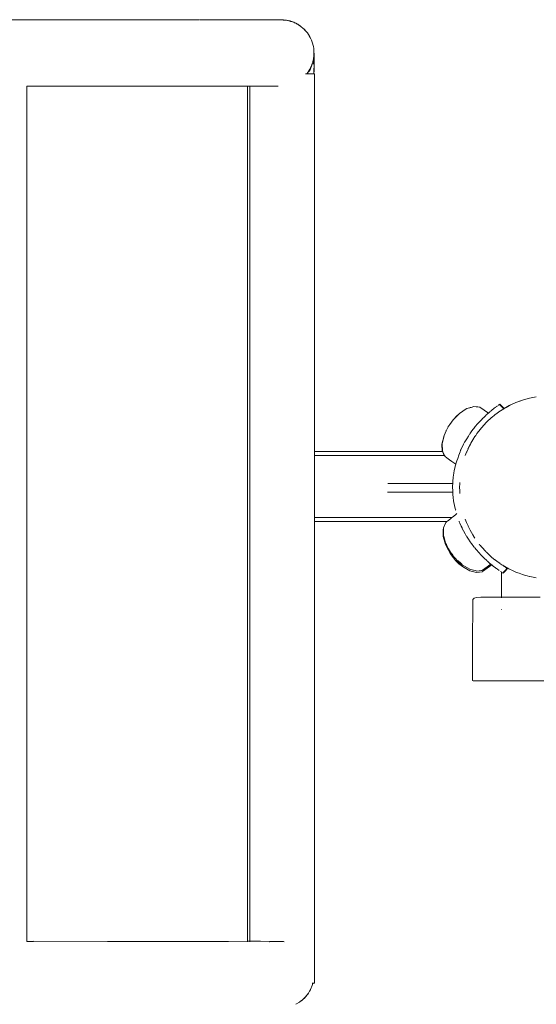
# Model space of a CAD drawing. Units: millimetres. Extents: x 1253 to 3676, y 1178 to 1669.
# Drawn here: x 1714 to 1746, y 1335 to 1396 of the extents above; entities that cross this region are included whole.
import ezdxf

# ---------------------------------------------------------------- set-up
doc = ezdxf.new("R2010")
doc.units = ezdxf.units.MM
doc.layers.get('Defpoints').update_dxf_attribs({"color": 250})
doc.layers.add('0-03 wymiary', color=6, linetype='Continuous', lineweight=5)
doc.layers.add('ProfileEdges_Nr_Pióra__7', color=7, linetype='Continuous', lineweight=18)
doc.styles.add('1-20 romans', font='romans.shx', dxfattribs={"width": 0.7, "height": 5})
doc.dimstyles.new('1-20', dxfattribs={"dimtxt": 5, "dimasz": 0.2, "dimexe": 2, "dimexo": 12.5, "dimgap": 1.25, "dimtad": 1, "dimdec": 0, "dimrnd": 0.5, "dimtxsty": '1-20 romans', "dimblk": 'BG dim mark', "dimcen": 0, "dimclrd": 256, "dimclre": 256, "dimclrt": 11, "dimadec": 0, "dimazin": 0, "dimtfac": 1, "dimtdec": 0, "dimtix": 1, "dimtmove": 1, "dimatfit": 3, "dimfxl": 0.5, "dimfxlon": 1, "dimarcsym": 0})

# ---------------------------------------------------------------- blocks, each defined once
blk = doc.blocks.new('BG dim mark')
for p, q in [((0, -10), (0, 10)), ((10, 0), (-10, 0))]:
    blk.add_line(p, q)
at = {"color": 0, "linetype": 'ByBlock', "const_width": 1.5}
blk.add_lwpolyline([(5, 5), (-5, -5)], dxfattribs=at)
blk = doc.blocks.new('*D33')
at = {"layer": '0-03 wymiary', "lineweight": -2, "transparency": 16777216}
for p, q in [((1446.528, 1290.815), (1446.528, 1288.815)), ((1446.728, 1290.815), (1847.954, 1290.815)), ((1848.154, 1290.915), (1848.154, 1288.815))]:
    blk.add_line(p, q, dxfattribs=at)
at = {"layer": 'Defpoints', "color": 0, "transparency": 16777216}
for p in [(1848.154, 1372.221), (1446.528, 1302.497), (1848.154, 1290.815)]:
    blk.add_point(p, dxfattribs=at)
at = {"layer": '0-03 wymiary', "lineweight": -2, "transparency": 16777216, "xscale": 0.2, "yscale": 0.2, "zscale": 0.2, "rotation": 180}
blk.add_blockref('BG dim mark', (1446.528, 1290.815), dxfattribs=at)
at = {"layer": '0-03 wymiary', "lineweight": -2, "transparency": 16777216, "xscale": 0.2, "yscale": 0.2, "zscale": 0.2}
blk.add_blockref('BG dim mark', (1848.154, 1290.815), dxfattribs=at)
at = {"layer": '0-03 wymiary', "color": 11, "transparency": 16777216, "insert": (1647.341, 1294.565), "char_height": 5, "attachment_point": 5, "style": '1-20 romans', "bg_fill": 3, "box_fill_scale": 1.1, "bg_fill_color": 256, "bg_fill_true_color": 13158600, "bg_fill_transparency": 0}
blk.add_mtext('402', dxfattribs=at)

msp = doc.modelspace()

# ---------------------------------------------------------------- linework, layer by layer
at = {"layer": 'ProfileEdges_Nr_Pióra__7', "linetype": 'Continuous', "flags": 128}
for points in [[(1714.957, 1395.913), (1711.929, 1395.919)], [(1714.957, 1395.913), (1715, 1395.913)], [(1715.057, 1395.913), (1715.001, 1395.914)], [(1715.057, 1395.913), (1717.49, 1395.913)], [(1719.638, 1395.913), (1717.49, 1395.913)], [(1719.659, 1395.914), (1719.638, 1395.913)], [(1719.659, 1395.914), (1719.69, 1395.913)], [(1719.783, 1395.913), (1719.69, 1395.913)], [(1722.908, 1395.913), (1719.783, 1395.913)], [(1723.635, 1395.913), (1722.908, 1395.913)], [(1723.666, 1395.913), (1723.643, 1395.914)], [(1724.747, 1395.913), (1723.671, 1395.914)], [(1725.344, 1395.913), (1724.747, 1395.913)], [(1725.344, 1395.913), (1725.357, 1395.914)], [(1725.365, 1395.913), (1725.377, 1395.914)], [(1725.385, 1395.913), (1726.365, 1395.913)], [(1726.365, 1395.913), (1726.836, 1395.913)], [(1727.737, 1395.913), (1726.858, 1395.913)], [(1728.068, 1395.913), (1727.737, 1395.913)], [(1728.098, 1395.913), (1728.077, 1395.914)], [(1729.655, 1395.913), (1728.098, 1395.913)], [(1729.655, 1395.913), (1729.668, 1395.913)], [(1730.037, 1395.913), (1729.674, 1395.914)], [(1730.049, 1395.914), (1730.087, 1395.913)], [(1730.165, 1395.913), (1730.087, 1395.913)], [(1730.165, 1395.913), (1730.206, 1395.912)], [(1730.206, 1395.912), (1730.216, 1395.914)], [(1730.206, 1395.912), (1730.258, 1395.91)], [(1730.258, 1395.91), (1730.224, 1395.914)], [(1730.224, 1395.914), (1730.311, 1395.914)], [(1730.262, 1395.91), (1730.311, 1395.914)], [(1730.262, 1395.91), (1730.282, 1395.909)], [(1730.427, 1395.914), (1730.282, 1395.909)], [(1730.473, 1395.902), (1730.282, 1395.909)], [(1730.315, 1395.914), (1730.401, 1395.92)], [(1730.315, 1395.914), (1730.427, 1395.914)], [(1730.401, 1395.92), (1730.54, 1395.913)], [(1730.427, 1395.914), (1730.401, 1395.92)], [(1730.462, 1395.914), (1730.401, 1395.92)], [(1730.473, 1395.902), (1730.439, 1395.912)], [(1730.491, 1395.902), (1730.439, 1395.912)], [(1730.471, 1395.913), (1730.54, 1395.913)], [(1730.561, 1395.903), (1730.471, 1395.913)], [(1730.491, 1395.902), (1730.473, 1395.902)], [(1730.536, 1395.9), (1730.491, 1395.902)], [(1730.57, 1395.899), (1730.536, 1395.9)], [(1730.54, 1395.913), (1730.678, 1395.899)], [(1730.54, 1395.913), (1730.648, 1395.899)], [(1730.561, 1395.903), (1730.54, 1395.913)], [(1730.603, 1395.899), (1730.561, 1395.903)], [(1730.603, 1395.899), (1730.57, 1395.899)], [(1730.71, 1395.888), (1730.603, 1395.899)], [(1730.648, 1395.899), (1730.603, 1395.899)], [(1730.648, 1395.899), (1730.696, 1395.893)], [(1730.678, 1395.899), (1730.648, 1395.899)], [(1730.814, 1395.877), (1730.678, 1395.899)], [(1730.696, 1395.893), (1730.678, 1395.899)], [(1730.696, 1395.893), (1730.714, 1395.89)], [(1730.725, 1395.886), (1730.71, 1395.888)], [(1730.725, 1395.886), (1730.714, 1395.89)], [(1730.714, 1395.89), (1730.814, 1395.877)], [(1730.745, 1395.884), (1730.725, 1395.886)], [(1730.814, 1395.877), (1730.745, 1395.884)], [(1730.947, 1395.84), (1730.745, 1395.884)], [(1730.745, 1395.884), (1730.889, 1395.848)], [(1730.814, 1395.877), (1730.947, 1395.84)], [(1730.889, 1395.848), (1730.947, 1395.835)], [(1731.077, 1395.803), (1730.947, 1395.84)], [(1731.021, 1395.817), (1730.947, 1395.84)], [(1730.947, 1395.835), (1730.975, 1395.828)], [(1730.975, 1395.828), (1731.021, 1395.817)], [(1731.021, 1395.817), (1731.077, 1395.803)], [(1731.077, 1395.803), (1731.203, 1395.756)], [(1731.077, 1395.803), (1731.128, 1395.782)], [(1731.203, 1395.756), (1731.128, 1395.782)], [(1731.128, 1395.782), (1731.229, 1395.739)], [(1731.203, 1395.756), (1731.251, 1395.729)], [(1731.203, 1395.756), (1731.325, 1395.698)], [(1731.229, 1395.739), (1731.203, 1395.756)], [(1731.229, 1395.739), (1731.251, 1395.729)], [(1731.251, 1395.729), (1731.325, 1395.698)], [(1731.325, 1395.698), (1731.434, 1395.634)], [(1731.325, 1395.698), (1731.442, 1395.634)], [(1731.353, 1395.674), (1731.426, 1395.634)], [(1731.403, 1395.634), (1731.39, 1395.642)], [(1731.554, 1395.564), (1731.442, 1395.634)], [(1731.51, 1395.588), (1731.442, 1395.634)], [(1731.51, 1395.588), (1731.554, 1395.564)], [(1731.554, 1395.558), (1731.51, 1395.588)], [(1731.592, 1395.532), (1731.554, 1395.564)], [(1731.554, 1395.564), (1731.663, 1395.485)], [(1731.592, 1395.532), (1731.554, 1395.558)], [(1731.663, 1395.485), (1731.592, 1395.532)], [(1731.765, 1395.4), (1731.663, 1395.485)], [(1731.86, 1395.31), (1731.765, 1395.4)], [(1731.765, 1395.4), (1731.836, 1395.328)], [(1731.86, 1395.31), (1731.836, 1395.328)], [(1731.836, 1395.328), (1731.851, 1395.313)], [(1731.851, 1395.313), (1731.873, 1395.291)], [(1731.895, 1395.269), (1731.86, 1395.31)], [(1731.86, 1395.31), (1731.951, 1395.212)], [(1731.873, 1395.291), (1731.895, 1395.269)], [(1731.895, 1395.269), (1731.951, 1395.212)], [(1731.951, 1395.212), (1732.025, 1395.115)], [(1732.025, 1395.115), (1731.994, 1395.152)], [(1732.034, 1395.105), (1732.025, 1395.115)], [(1732.113, 1395.001), (1732.042, 1395.094)], [(1732.042, 1395.094), (1732.105, 1395.001)], [(1732.105, 1395.001), (1732.14, 1394.95)], [(1732.182, 1394.889), (1732.113, 1395.001)], [(1732.113, 1395.001), (1732.14, 1394.95)], [(1732.14, 1394.95), (1732.182, 1394.872)], [(1732.14, 1394.95), (1732.182, 1394.889)], [(1732.302, 1394.649), (1732.182, 1394.889)], [(1732.232, 1394.779), (1732.182, 1394.889)], [(1732.182, 1394.872), (1732.209, 1394.821)], [(1732.209, 1394.821), (1732.232, 1394.779)], [(1732.248, 1394.744), (1732.232, 1394.779)], [(1732.232, 1394.779), (1732.302, 1394.649)], [(1732.348, 1394.522), (1732.302, 1394.649)], [(1732.323, 1394.579), (1732.302, 1394.649)], [(1732.348, 1394.522), (1732.323, 1394.577)], [(1732.332, 1394.546), (1732.323, 1394.577)], [(1732.358, 1394.462), (1732.333, 1394.545)], [(1732.348, 1394.522), (1732.42, 1394.258)], [(1732.358, 1394.462), (1732.348, 1394.522)], [(1732.375, 1394.406), (1732.348, 1394.522)], [(1732.375, 1394.406), (1732.359, 1394.455)], [(1732.378, 1394.392), (1732.375, 1394.406)], [(1732.379, 1394.39), (1732.42, 1394.258)], [(1732.42, 1394.258), (1732.441, 1394.122)], [(1732.435, 1394.138), (1732.42, 1394.258)], [(1732.435, 1394.138), (1732.441, 1394.122)], [(1732.441, 1394.097), (1732.435, 1394.138)], [(1732.441, 1394.122), (1732.455, 1393.984)], [(1732.441, 1394.122), (1732.441, 1394.097)], [(1732.441, 1394.097), (1732.455, 1393.984)], [(1732.441, 1393.984), (1732.441, 1393.939)], [(1732.455, 1393.781), (1732.441, 1393.939)], [(1732.455, 1393.815), (1732.447, 1393.984)], [(1732.455, 1393.984), (1732.458, 1393.742)], [(1732.455, 1393.815), (1732.455, 1393.984)], [(1732.394, 1393.353), (1732.386, 1393.304)], [(1732.386, 1393.304), (1732.392, 1393.331)], [(1732.428, 1393.433), (1732.389, 1393.299)], [(1732.389, 1393.299), (1732.391, 1393.313)], [(1732.415, 1393.432), (1732.391, 1393.313)], [(1732.392, 1393.331), (1732.415, 1393.432)], [(1732.424, 1393.527), (1732.394, 1393.353)], [(1732.425, 1393.5), (1732.415, 1393.432)], [(1732.415, 1393.432), (1732.427, 1393.451)], [(1732.431, 1393.371), (1732.415, 1393.159)], [(1732.445, 1393.637), (1732.424, 1393.527)], [(1732.445, 1393.637), (1732.425, 1393.502)], [(1732.427, 1393.451), (1732.438, 1393.465)], [(1732.438, 1393.465), (1732.428, 1393.433)], [(1732.438, 1393.465), (1732.431, 1393.371)], [(1732.439, 1393.468), (1732.445, 1393.564)], [(1732.444, 1393.648), (1732.448, 1393.669)], [(1732.446, 1393.578), (1732.452, 1393.691)], [(1732.448, 1393.669), (1732.452, 1393.691)], [(1732.452, 1393.693), (1732.454, 1393.707)], [(1732.454, 1393.716), (1732.455, 1393.781)], [(1732.458, 1393.742), (1732.454, 1393.716)], [(1732.455, 1393.781), (1732.455, 1393.815)], [(1732.458, 1393.742), (1732.455, 1393.781)], [(1732.458, 1393.561), (1732.458, 1393.742)], [(1732.458, 1393.561), (1732.458, 1392.788)], [(1732.2, 1392.86), (1732.063, 1392.643)], [(1732.064, 1392.641), (1732.174, 1392.804)], [(1732.103, 1392.691), (1732.174, 1392.804)], [(1732.296, 1393.044), (1732.174, 1392.709)], [(1732.174, 1392.804), (1732.216, 1392.88)], [(1732.174, 1392.784), (1732.216, 1392.88)], [(1732.212, 1392.879), (1732.174, 1392.804)], [(1732.174, 1392.804), (1732.2, 1392.86)], [(1732.174, 1392.804), (1732.174, 1392.784)], [(1732.212, 1392.879), (1732.2, 1392.86)], [(1732.223, 1392.897), (1732.212, 1392.879)], [(1732.216, 1392.88), (1732.239, 1392.922)], [(1732.216, 1392.88), (1732.223, 1392.897)], [(1732.239, 1392.922), (1732.223, 1392.897)], [(1732.239, 1392.922), (1732.296, 1393.044)], [(1732.343, 1393.169), (1732.296, 1393.044)], [(1732.328, 1393.138), (1732.296, 1393.044)], [(1732.341, 1393.174), (1732.328, 1393.138)], [(1732.328, 1393.138), (1732.343, 1393.169)], [(1732.382, 1393.291), (1732.341, 1393.174)], [(1732.343, 1393.169), (1732.353, 1393.2)], [(1732.353, 1393.2), (1732.382, 1393.291)], [(1732.353, 1393.2), (1732.36, 1393.217)], [(1732.36, 1393.217), (1732.383, 1393.279)], [(1732.384, 1393.285), (1732.385, 1393.299)], [(1732.454, 1392.912), (1732.451, 1392.599)], [(1732.454, 1392.912), (1732.454, 1392.686)], [(1732.454, 1392.553), (1732.458, 1392.788)], [(1731.923, 1392.553), (1731.933, 1392.553)], [(1731.933, 1392.553), (1731.944, 1392.553)], [(1731.973, 1392.553), (1731.944, 1392.553)], [(1731.998, 1392.553), (1731.978, 1392.553)], [(1732.026, 1392.585), (1731.998, 1392.553)], [(1732.016, 1392.553), (1731.998, 1392.553)], [(1732.024, 1392.564), (1732.016, 1392.553)], [(1732.037, 1392.553), (1732.019, 1392.553)], [(1732.024, 1392.564), (1732.067, 1392.632)], [(1732.026, 1392.585), (1732.024, 1392.564)], [(1732.063, 1392.643), (1732.026, 1392.585)], [(1732.026, 1392.585), (1732.064, 1392.641)], [(1732.064, 1392.638), (1732.026, 1392.585)], [(1732.06, 1392.553), (1732.037, 1392.553)], [(1732.112, 1392.553), (1732.06, 1392.553)], [(1732.103, 1392.691), (1732.064, 1392.638)], [(1732.067, 1392.632), (1732.103, 1392.691)], [(1732.177, 1392.553), (1732.115, 1392.553)], [(1732.207, 1392.553), (1732.177, 1392.553)], [(1732.305, 1392.553), (1732.207, 1392.553)], [(1732.356, 1392.553), (1732.305, 1392.553)], [(1732.409, 1392.553), (1732.356, 1392.553)], [(1732.443, 1392.553), (1732.409, 1392.553)], [(1732.451, 1392.599), (1732.45, 1392.553)], [(1732.454, 1392.686), (1732.454, 1392.553)], [(1732.481, 1392.553), (1732.454, 1392.553)], [(1732.481, 1369.125), (1732.481, 1392.553)], [(1714.632, 1391.801), (1714.632, 1391.791)], [(1717.438, 1391.788), (1714.632, 1391.791)], [(1714.632, 1391.791), (1714.632, 1338.716)], [(1719.774, 1391.792), (1717.438, 1391.788)], [(1719.774, 1391.792), (1723.841, 1391.792)], [(1723.841, 1391.792), (1725.571, 1391.792)], [(1725.571, 1391.792), (1727.068, 1391.792)], [(1727.068, 1391.792), (1728.309, 1391.792)], [(1728.332, 1391.792), (1728.309, 1391.792)], [(1728.332, 1391.792), (1728.332, 1391.599)], [(1728.332, 1391.599), (1728.332, 1391.405)], [(1728.345, 1391.792), (1728.361, 1391.792)], [(1728.365, 1391.792), (1728.455, 1391.792)], [(1728.455, 1391.792), (1728.474, 1391.792)], [(1728.474, 1391.792), (1728.546, 1391.792)], [(1728.474, 1391.792), (1728.474, 1391.17)], [(1728.548, 1391.792), (1728.748, 1391.792)], [(1728.748, 1391.792), (1729.057, 1391.792)], [(1729.061, 1391.792), (1729.27, 1391.792)], [(1729.27, 1391.792), (1729.461, 1391.793)], [(1729.473, 1391.793), (1729.658, 1391.793)], [(1729.945, 1391.79), (1729.658, 1391.793)], [(1730.171, 1391.788), (1729.945, 1391.79)], [(1730.171, 1391.788), (1730.232, 1391.788)], [(1728.332, 1391.405), (1728.331, 1391.391)], [(1728.331, 1391.391), (1728.332, 1390.613)], [(1728.474, 1391.17), (1728.474, 1390.915)], [(1728.474, 1390.915), (1728.474, 1390.684)], [(1728.332, 1390.613), (1728.331, 1390.577)], [(1728.331, 1390.577), (1728.332, 1390.308)], [(1728.332, 1390.301), (1728.333, 1390.196)], [(1728.474, 1390.684), (1728.474, 1390.474)], [(1728.474, 1390.474), (1728.474, 1390.154)], [(1728.326, 1388.724), (1728.333, 1390.196)], [(1728.474, 1390.154), (1728.474, 1389.844)], [(1728.474, 1389.844), (1728.474, 1389.802)], [(1728.474, 1389.802), (1728.474, 1389.623)], [(1728.474, 1389.623), (1728.474, 1389.318)], [(1728.474, 1389.318), (1728.474, 1389.146)], [(1728.474, 1389.146), (1728.474, 1388.776)], [(1728.33, 1386.44), (1728.326, 1388.724)], [(1728.474, 1388.776), (1728.474, 1388.596)], [(1728.474, 1388.596), (1728.474, 1388.49)], [(1728.474, 1388.49), (1728.474, 1387.877)], [(1728.474, 1387.877), (1728.474, 1387.58)], [(1728.474, 1387.58), (1728.474, 1387.334)], [(1728.474, 1387.334), (1728.474, 1387.19)], [(1728.474, 1387.19), (1728.474, 1385.861)], [(1728.329, 1383.673), (1728.33, 1386.44)], [(1728.474, 1385.861), (1728.474, 1385.561)], [(1728.474, 1385.561), (1728.474, 1385.162)], [(1728.474, 1385.162), (1728.474, 1385.122)], [(1728.474, 1385.122), (1728.474, 1385.027)], [(1728.474, 1385.027), (1728.474, 1384.5)], [(1728.474, 1384.5), (1728.474, 1384)], [(1728.327, 1378.097), (1728.33, 1383.622)], [(1728.329, 1383.673), (1728.33, 1383.622)], [(1728.474, 1384), (1728.474, 1383.007)], [(1728.474, 1383.007), (1728.474, 1382.792)], [(1728.474, 1382.792), (1728.474, 1381.948)], [(1728.474, 1381.948), (1728.474, 1374.226)], [(1728.327, 1378.097), (1728.321, 1365.254)], [(1728.323, 1365.254), (1728.327, 1378.097)], [(1728.474, 1374.226), (1728.474, 1365.298)], [(1743.807, 1371.922), (1743.818, 1371.931)], [(1743.932, 1372.012), (1743.865, 1371.965)], [(1743.932, 1372.012), (1743.967, 1372.036)], [(1743.999, 1372.058), (1743.971, 1372.039)], [(1744.024, 1371.984), (1743.971, 1372.039)], [(1744.259, 1371.788), (1744.001, 1372.056)], [(1744.23, 1371.771), (1744.024, 1371.984)], [(1744.259, 1371.788), (1744.565, 1371.968)], [(1744.565, 1371.968), (1744.383, 1371.857)], [(1744.383, 1371.857), (1744.581, 1371.968)], [(1744.985, 1372.155), (1744.565, 1371.968)], [(1744.715, 1372.03), (1744.565, 1371.968)], [(1744.565, 1371.968), (1744.581, 1371.968)], [(1744.581, 1371.968), (1744.715, 1372.03)], [(1744.715, 1372.03), (1744.985, 1372.155)], [(1744.985, 1372.155), (1745.391, 1372.31)], [(1745.297, 1372.271), (1744.985, 1372.155)], [(1745.391, 1372.31), (1745.297, 1372.271)], [(1745.401, 1372.31), (1745.297, 1372.271)], [(1745.829, 1372.431), (1745.391, 1372.31)], [(1745.461, 1372.327), (1745.391, 1372.31)], [(1745.391, 1372.31), (1745.401, 1372.31)], [(1745.401, 1372.31), (1745.461, 1372.327)], [(1745.461, 1372.327), (1745.829, 1372.431)], [(1745.829, 1372.431), (1746.245, 1372.515)], [(1741.284, 1371.295), (1741.498, 1371.493)], [(1741.297, 1371.302), (1741.422, 1371.418)], [(1741.304, 1371.307), (1741.335, 1371.332)], [(1741.335, 1371.332), (1741.315, 1371.313)], [(1741.422, 1371.418), (1741.335, 1371.332)], [(1741.498, 1371.493), (1741.422, 1371.418)], [(1741.498, 1371.493), (1741.511, 1371.506)], [(1741.511, 1371.506), (1741.664, 1371.602)], [(1741.664, 1371.602), (1741.721, 1371.649)], [(1741.684, 1371.615), (1741.664, 1371.602)], [(1741.761, 1371.664), (1741.684, 1371.615)], [(1741.786, 1371.679), (1741.721, 1371.649)], [(1741.786, 1371.679), (1741.761, 1371.664)], [(1741.95, 1371.783), (1741.786, 1371.679)], [(1742.109, 1371.831), (1741.95, 1371.783)], [(1742.158, 1371.854), (1742.109, 1371.831)], [(1742.123, 1371.835), (1742.109, 1371.831)], [(1742.176, 1371.851), (1742.123, 1371.835)], [(1742.203, 1371.859), (1742.158, 1371.854)], [(1742.203, 1371.859), (1742.176, 1371.851)], [(1742.375, 1371.91), (1742.203, 1371.859)], [(1742.375, 1371.91), (1742.524, 1371.896)], [(1742.559, 1371.9), (1742.524, 1371.896)], [(1742.524, 1371.896), (1742.54, 1371.894)], [(1742.54, 1371.894), (1742.569, 1371.891)], [(1742.559, 1371.9), (1742.622, 1371.886)], [(1742.569, 1371.891), (1742.622, 1371.886)], [(1742.622, 1371.886), (1742.743, 1371.875)], [(1742.746, 1371.873), (1743.284, 1371.507)], [(1743.014, 1371.255), (1743.125, 1371.361)], [(1743.125, 1371.361), (1743.151, 1371.387)], [(1743.212, 1371.444), (1743.151, 1371.387)], [(1743.224, 1371.455), (1743.212, 1371.444)], [(1743.224, 1371.455), (1743.25, 1371.478)], [(1743.25, 1371.478), (1743.284, 1371.507)], [(1743.284, 1371.507), (1743.351, 1371.564)], [(1743.351, 1371.564), (1743.373, 1371.584)], [(1743.445, 1371.643), (1743.386, 1371.595)], [(1743.446, 1371.644), (1743.473, 1371.664)], [(1743.473, 1371.664), (1743.649, 1371.805)], [(1743.656, 1371.368), (1743.518, 1371.258)], [(1743.708, 1371.849), (1743.649, 1371.805)], [(1743.688, 1371.393), (1743.656, 1371.368)], [(1743.823, 1371.501), (1743.688, 1371.393)], [(1743.708, 1371.849), (1743.718, 1371.857)], [(1743.729, 1371.865), (1743.74, 1371.873)], [(1743.74, 1371.873), (1743.751, 1371.881)], [(1743.772, 1371.898), (1743.8, 1371.917)], [(1743.824, 1371.501), (1743.913, 1371.561)], [(1743.913, 1371.561), (1743.934, 1371.575)], [(1743.934, 1371.575), (1744.126, 1371.704)], [(1744.134, 1371.709), (1744.167, 1371.733)], [(1744.167, 1371.733), (1744.194, 1371.75)], [(1744.194, 1371.75), (1744.23, 1371.771)], [(1744.23, 1371.771), (1744.259, 1371.788)], [(1744.259, 1371.788), (1744.383, 1371.857)], [(1740.767, 1370.632), (1740.877, 1370.788)], [(1741.092, 1371.093), (1740.877, 1370.788)], [(1741.092, 1371.093), (1741.151, 1371.151)], [(1741.284, 1371.295), (1741.151, 1371.151)], [(1741.151, 1371.151), (1741.265, 1371.272)], [(1741.24, 1371.239), (1741.151, 1371.151)], [(1741.251, 1371.25), (1741.24, 1371.239)], [(1741.268, 1371.267), (1741.251, 1371.25)], [(1741.296, 1371.294), (1741.274, 1371.273)], [(1741.28, 1371.286), (1741.297, 1371.302)], [(1741.296, 1371.294), (1741.315, 1371.313)], [(1742.483, 1370.689), (1742.594, 1370.813)], [(1742.594, 1370.813), (1742.72, 1370.952)], [(1742.72, 1370.952), (1742.807, 1371.049)], [(1742.807, 1371.049), (1742.867, 1371.115)], [(1742.864, 1370.612), (1743.149, 1370.921)], [(1742.888, 1371.136), (1742.867, 1371.115)], [(1742.892, 1371.139), (1743.014, 1371.255)], [(1743.206, 1370.974), (1743.149, 1370.921)], [(1743.454, 1371.206), (1743.206, 1370.974)], [(1743.476, 1371.225), (1743.454, 1371.206)], [(1743.476, 1371.225), (1743.494, 1371.24)], [(1743.518, 1371.258), (1743.495, 1371.241)], [(1740.531, 1370.106), (1740.397, 1369.581)], [(1740.534, 1370.1), (1740.513, 1370.018)], [(1740.531, 1370.106), (1740.535, 1370.12)], [(1740.535, 1370.12), (1740.632, 1370.371)], [(1740.535, 1370.12), (1740.543, 1370.132)], [(1740.535, 1370.102), (1740.54, 1370.124)], [(1740.548, 1370.145), (1740.635, 1370.371)], [(1740.65, 1370.404), (1740.641, 1370.386)], [(1740.758, 1370.615), (1740.65, 1370.404)], [(1742.039, 1370.08), (1742.111, 1370.195)], [(1742.121, 1370.211), (1742.259, 1370.402)], [(1742.259, 1370.402), (1742.284, 1370.437)], [(1742.289, 1370.444), (1742.302, 1370.461)], [(1742.302, 1370.461), (1742.376, 1370.553)], [(1742.376, 1370.553), (1742.47, 1370.674)], [(1742.465, 1370.08), (1742.492, 1370.12)], [(1742.481, 1370.687), (1742.47, 1370.674)], [(1742.492, 1370.12), (1742.573, 1370.242)], [(1742.573, 1370.242), (1742.783, 1370.51)], [(1742.783, 1370.51), (1742.83, 1370.573)], [(1742.843, 1370.586), (1742.83, 1370.573)], [(1742.848, 1370.593), (1742.864, 1370.612)], [(1740.396, 1369.579), (1740.419, 1369.136)], [(1740.405, 1369.592), (1740.409, 1369.508)], [(1740.51, 1370.004), (1740.406, 1369.594)], [(1740.41, 1369.506), (1740.422, 1369.257)], [(1740.51, 1370.004), (1740.513, 1370.018)], [(1741.65, 1369.392), (1741.743, 1369.577)], [(1741.743, 1369.577), (1741.804, 1369.699)], [(1741.804, 1369.699), (1741.81, 1369.71)], [(1741.82, 1369.727), (1741.81, 1369.71)], [(1741.82, 1369.727), (1741.934, 1369.91)], [(1741.934, 1369.91), (1742.039, 1370.08)], [(1742.109, 1369.481), (1741.956, 1369.147)], [(1742.011, 1369.291), (1742.109, 1369.481)], [(1742.109, 1369.481), (1742.16, 1369.572)], [(1742.16, 1369.572), (1742.193, 1369.632)], [(1742.193, 1369.632), (1742.312, 1369.848)], [(1742.312, 1369.848), (1742.326, 1369.87)], [(1742.326, 1369.87), (1742.339, 1369.892)], [(1742.339, 1369.892), (1742.443, 1370.047)], [(1742.443, 1370.047), (1742.465, 1370.08)], [(1740.424, 1369.125), (1732.481, 1369.125)], [(1732.481, 1369.057), (1732.481, 1369.125)], [(1732.481, 1368.872), (1732.481, 1369.047)], [(1732.481, 1368.872), (1733.789, 1368.872)], [(1732.481, 1368.872), (1732.481, 1368.811)], [(1733.789, 1368.872), (1740.542, 1368.872)], [(1740.424, 1369.125), (1740.419, 1369.136)], [(1740.422, 1369.251), (1740.427, 1369.157)], [(1740.424, 1369.125), (1740.438, 1369.096)], [(1740.438, 1369.125), (1740.427, 1369.149)], [(1740.438, 1369.125), (1740.427, 1369.125)], [(1740.452, 1369.096), (1740.438, 1369.125)], [(1740.438, 1369.096), (1740.46, 1369.048)], [(1740.452, 1369.096), (1740.475, 1369.048)], [(1740.46, 1369.048), (1740.499, 1368.966)], [(1740.513, 1368.966), (1740.475, 1369.048)], [(1740.499, 1368.966), (1740.542, 1368.872)], [(1740.555, 1368.878), (1740.513, 1368.966)], [(1740.542, 1368.872), (1740.556, 1368.872)], [(1740.569, 1368.847), (1740.556, 1368.872)], [(1741.376, 1368.682), (1741.451, 1368.896)], [(1741.451, 1368.896), (1741.52, 1369.092)], [(1741.52, 1369.092), (1741.549, 1369.18)], [(1741.558, 1369.205), (1741.549, 1369.18)], [(1741.558, 1369.205), (1741.564, 1369.219)], [(1741.564, 1369.219), (1741.572, 1369.235)], [(1741.572, 1369.235), (1741.65, 1369.392)], [(1741.923, 1369.075), (1741.838, 1368.875)], [(1741.912, 1369.075), (1741.923, 1369.075)], [(1741.936, 1369.102), (1741.923, 1369.075)], [(1741.956, 1369.147), (1741.936, 1369.102)], [(1732.481, 1368.803), (1732.481, 1368.632)], [(1732.481, 1368.632), (1732.481, 1368.609)], [(1732.481, 1368.609), (1732.481, 1368.344)], [(1732.481, 1368.344), (1732.481, 1368.308)], [(1732.481, 1368.308), (1732.481, 1367.965)], [(1740.584, 1368.814), (1740.569, 1368.847)], [(1740.584, 1368.814), (1740.6, 1368.803)], [(1740.6, 1368.803), (1740.694, 1368.734)], [(1740.694, 1368.734), (1740.866, 1368.609)], [(1740.866, 1368.609), (1741.003, 1368.508)], [(1741.003, 1368.508), (1741.251, 1368.327)], [(1741.217, 1368.183), (1741.242, 1368.301)], [(1741.245, 1368.308), (1741.251, 1368.327)], [(1741.251, 1368.327), (1741.264, 1368.364)], [(1741.264, 1368.364), (1741.283, 1368.418)], [(1741.283, 1368.418), (1741.324, 1368.536)], [(1741.324, 1368.536), (1741.376, 1368.682)], [(1732.481, 1367.965), (1732.481, 1367.918)], [(1732.481, 1367.918), (1732.481, 1367.513)], [(1741.097, 1367.527), (1741.131, 1367.769)], [(1741.133, 1367.781), (1741.131, 1367.769)], [(1741.134, 1367.787), (1741.161, 1367.918)], [(1741.161, 1367.918), (1741.217, 1368.183)], [(1732.481, 1367.513), (1732.481, 1367.458)], [(1732.481, 1367.458), (1732.481, 1367.008)], [(1737.03, 1367.138), (1741.071, 1367.138)], [(1741.061, 1366.998), (1741.071, 1367.138)], [(1741.071, 1367.138), (1741.081, 1367.29)], [(1741.081, 1367.29), (1741.082, 1367.319)], [(1741.092, 1367.459), (1741.082, 1367.319)], [(1741.092, 1367.459), (1741.096, 1367.518)], [(1741.495, 1366.986), (1741.499, 1367.038)], [(1741.499, 1367.038), (1741.506, 1367.138)], [(1741.506, 1367.138), (1741.51, 1367.203)], [(1732.481, 1367.008), (1732.481, 1366.947)], [(1732.481, 1366.947), (1732.481, 1366.497)], [(1732.481, 1366.497), (1732.481, 1366.436)], [(1732.481, 1366.436), (1732.481, 1366.031)], [(1741.068, 1366.593), (1737.008, 1366.593)], [(1741.061, 1366.96), (1741.061, 1366.992)], [(1741.061, 1366.96), (1741.067, 1366.616)], [(1741.068, 1366.593), (1741.067, 1366.616)], [(1741.083, 1366.436), (1741.068, 1366.588)], [(1741.098, 1366.285), (1741.083, 1366.436)], [(1741.502, 1366.604), (1741.495, 1366.986)], [(1741.503, 1366.593), (1741.502, 1366.604)], [(1741.51, 1366.522), (1741.503, 1366.593)], [(1732.481, 1366.031), (1732.481, 1365.976)], [(1732.481, 1365.976), (1732.481, 1365.633)], [(1741.123, 1366.04), (1741.098, 1366.285)], [(1741.124, 1366.036), (1741.134, 1365.976)], [(1741.134, 1365.976), (1741.139, 1365.946)], [(1741.157, 1365.85), (1741.139, 1365.946)], [(1741.167, 1365.791), (1741.157, 1365.85)], [(1728.321, 1365.254), (1728.324, 1359.74)], [(1728.474, 1365.298), (1728.474, 1365.254)], [(1728.474, 1365.254), (1728.474, 1365.216)], [(1728.474, 1365.216), (1728.474, 1356.287)], [(1732.481, 1365.633), (1732.481, 1365.587)], [(1732.481, 1365.587), (1732.481, 1365.322)], [(1732.481, 1365.322), (1732.481, 1365.286)], [(1732.481, 1365.286), (1732.481, 1365.115)], [(1741.271, 1365.224), (1741.105, 1365.091)], [(1741.17, 1365.774), (1741.167, 1365.791)], [(1741.17, 1365.774), (1741.22, 1365.587)], [(1741.22, 1365.587), (1741.246, 1365.491)], [(1741.246, 1365.491), (1741.252, 1365.47)], [(1741.321, 1365.264), (1741.271, 1365.224)], [(1732.481, 1365.115), (1732.481, 1365.091)], [(1732.481, 1365.091), (1732.481, 1365.031)], [(1732.481, 1365.022), (1741.019, 1365.022)], [(1732.481, 1364.873), (1732.481, 1365.022)], [(1732.481, 1364.873), (1732.481, 1364.847)], [(1732.481, 1364.847), (1732.481, 1364.778)], [(1740.702, 1364.769), (1732.481, 1364.769)], [(1732.481, 1364.769), (1732.481, 1336.13)], [(1740.635, 1364.715), (1740.493, 1364.373)], [(1740.702, 1364.769), (1740.635, 1364.715)], [(1740.765, 1364.819), (1740.702, 1364.769)], [(1740.8, 1364.847), (1740.765, 1364.819)], [(1740.98, 1364.991), (1740.8, 1364.847)], [(1741.019, 1365.022), (1740.98, 1364.991)], [(1741.048, 1365.045), (1741.019, 1365.022)], [(1741.074, 1365.067), (1741.048, 1365.045)], [(1741.105, 1365.091), (1741.077, 1365.069)], [(1741.461, 1364.789), (1741.468, 1364.771)], [(1741.473, 1364.76), (1741.468, 1364.771)], [(1741.473, 1364.76), (1741.509, 1364.678)], [(1741.509, 1364.678), (1741.593, 1364.487)], [(1741.837, 1364.921), (1741.923, 1364.718)], [(1741.923, 1364.718), (1741.912, 1364.718)], [(1741.923, 1364.718), (1742.016, 1364.515)], [(1740.479, 1363.839), (1740.483, 1364.275)], [(1740.492, 1364.303), (1740.483, 1364.282)], [(1740.491, 1364.178), (1740.489, 1363.93)], [(1740.491, 1364.178), (1740.492, 1364.271)], [(1740.492, 1364.303), (1740.493, 1364.373)], [(1740.492, 1364.271), (1740.492, 1364.294)], [(1741.593, 1364.487), (1741.643, 1364.372)], [(1741.649, 1364.36), (1741.643, 1364.372)], [(1741.649, 1364.36), (1741.657, 1364.344)], [(1741.735, 1364.201), (1741.657, 1364.344)], [(1741.838, 1364.013), (1741.735, 1364.201)], [(1741.911, 1363.878), (1741.838, 1364.013)], [(1742.016, 1364.515), (1742.028, 1364.49)], [(1742.109, 1364.312), (1742.018, 1364.487)], [(1742.028, 1364.49), (1742.109, 1364.312)], [(1742.109, 1364.312), (1742.127, 1364.28)], [(1742.127, 1364.28), (1742.148, 1364.242)], [(1742.148, 1364.242), (1742.312, 1363.945)], [(1740.615, 1363.338), (1740.479, 1363.839)], [(1740.517, 1363.827), (1740.489, 1363.93)], [(1740.521, 1363.813), (1740.517, 1363.827)], [(1740.526, 1363.795), (1740.521, 1363.813)], [(1740.532, 1363.77), (1740.526, 1363.795)], [(1740.554, 1363.69), (1740.532, 1363.77)], [(1740.554, 1363.69), (1740.625, 1363.429)], [(1740.67, 1363.345), (1740.625, 1363.429)], [(1741.918, 1363.865), (1742.036, 1363.687)], [(1742.036, 1363.687), (1742.149, 1363.518)], [(1742.149, 1363.518), (1742.205, 1363.432)], [(1742.219, 1363.412), (1742.205, 1363.432)], [(1742.378, 1363.204), (1742.225, 1363.404)], [(1742.326, 1363.922), (1742.312, 1363.945)], [(1742.326, 1363.922), (1742.339, 1363.901)], [(1742.399, 1363.802), (1742.339, 1363.901)], [(1742.43, 1363.751), (1742.399, 1363.802)], [(1740.801, 1362.992), (1740.615, 1363.338)], [(1740.688, 1363.311), (1740.67, 1363.345)], [(1740.702, 1363.285), (1740.688, 1363.311)], [(1740.73, 1363.234), (1740.702, 1363.285)], [(1740.81, 1363.083), (1740.73, 1363.234)], [(1740.912, 1362.783), (1740.801, 1362.992)], [(1740.922, 1362.874), (1740.81, 1363.083)], [(1740.912, 1362.783), (1741.115, 1362.52)], [(1740.965, 1362.818), (1740.922, 1362.874)], [(1740.98, 1362.799), (1740.965, 1362.818)], [(1741.009, 1362.762), (1740.986, 1362.791)], [(1742.416, 1363.154), (1742.378, 1363.204)], [(1742.452, 1363.112), (1742.432, 1363.135)], [(1742.501, 1363.056), (1742.452, 1363.112)], [(1742.726, 1362.8), (1742.501, 1363.056)], [(1742.711, 1363.361), (1742.737, 1363.331)], [(1742.79, 1362.726), (1742.726, 1362.8)], [(1742.737, 1363.331), (1742.783, 1363.277)], [(1742.783, 1363.277), (1742.83, 1363.22)], [(1742.848, 1363.2), (1742.83, 1363.22)], [(1742.864, 1363.181), (1742.848, 1363.2)], [(1743.114, 1362.91), (1742.864, 1363.181)], [(1743.149, 1362.871), (1743.114, 1362.91)], [(1743.154, 1362.867), (1743.455, 1362.586)], [(1741.013, 1362.756), (1741.027, 1362.738)], [(1741.027, 1362.738), (1741.098, 1362.647)], [(1741.098, 1362.647), (1741.125, 1362.611)], [(1741.115, 1362.52), (1741.24, 1362.358)], [(1741.125, 1362.611), (1741.25, 1362.449)], [(1741.449, 1362.153), (1741.243, 1362.356)], [(1741.243, 1362.356), (1741.38, 1362.242)], [(1741.25, 1362.449), (1741.327, 1362.385)], [(1741.327, 1362.385), (1741.39, 1362.333)], [(1741.568, 1362.105), (1741.381, 1362.241)], [(1741.381, 1362.241), (1741.427, 1362.199)], [(1741.577, 1362.197), (1741.397, 1362.326)], [(1741.397, 1362.326), (1741.623, 1362.118)], [(1741.427, 1362.199), (1741.497, 1362.134)], [(1741.449, 1362.153), (1741.667, 1361.977)], [(1742.81, 1362.705), (1742.79, 1362.726)], [(1742.852, 1362.664), (1742.81, 1362.705)], [(1743.037, 1362.486), (1742.852, 1362.664)], [(1743.155, 1362.371), (1743.037, 1362.486)], [(1743.192, 1362.335), (1743.155, 1362.371)], [(1743.198, 1362.329), (1743.271, 1362.267)], [(1743.271, 1362.267), (1743.359, 1362.19)], [(1743.359, 1362.19), (1743.398, 1362.156)], [(1743.431, 1362.129), (1743.406, 1362.15)], [(1743.476, 1362.568), (1743.455, 1362.586)], [(1743.476, 1362.568), (1743.495, 1362.551)], [(1743.495, 1362.551), (1743.681, 1362.405)], [(1743.681, 1362.405), (1743.694, 1362.395)], [(1743.694, 1362.395), (1743.824, 1362.291)], [(1743.824, 1362.291), (1743.992, 1362.179)], [(1743.997, 1362.174), (1744.124, 1362.089)], [(1741.497, 1362.134), (1741.667, 1361.977)], [(1741.637, 1362.1), (1741.616, 1362.117)], [(1741.623, 1362.118), (1741.649, 1362.093)], [(1741.677, 1362.068), (1741.637, 1362.1)], [(1741.649, 1362.093), (1741.677, 1362.068)], [(1741.668, 1361.976), (1742.119, 1361.718)], [(1741.678, 1362.067), (1741.803, 1361.995)], [(1741.803, 1361.995), (1741.985, 1361.891)], [(1741.985, 1361.891), (1742.129, 1361.809)], [(1742.119, 1361.718), (1742.547, 1361.61)], [(1742.129, 1361.809), (1742.165, 1361.799)], [(1742.165, 1361.799), (1742.459, 1361.725)], [(1742.459, 1361.725), (1742.524, 1361.709)], [(1742.524, 1361.709), (1742.559, 1361.7)], [(1742.916, 1361.661), (1742.551, 1361.609)], [(1742.853, 1361.741), (1742.559, 1361.7)], [(1742.869, 1361.744), (1742.853, 1361.741)], [(1742.925, 1361.752), (1742.874, 1361.744)], [(1743.485, 1362.086), (1742.924, 1361.667)], [(1743.431, 1362.129), (1742.925, 1361.752)], [(1743.431, 1362.129), (1743.448, 1362.116)], [(1743.448, 1362.116), (1743.486, 1362.086)], [(1743.485, 1362.086), (1743.529, 1362.049)], [(1743.486, 1362.086), (1743.529, 1362.049)], [(1743.531, 1362.051), (1743.486, 1362.086)], [(1743.529, 1362.049), (1743.582, 1362.011)], [(1743.582, 1362.011), (1743.531, 1362.051)], [(1743.582, 1362.011), (1743.714, 1361.907)], [(1743.814, 1361.833), (1743.714, 1361.907)], [(1743.844, 1361.811), (1743.825, 1361.825)], [(1743.844, 1361.811), (1743.859, 1361.801)], [(1743.88, 1361.786), (1743.869, 1361.794)], [(1743.893, 1361.777), (1743.881, 1361.786)], [(1743.924, 1361.757), (1743.895, 1361.776)], [(1743.948, 1361.74), (1743.934, 1361.748)], [(1744.032, 1361.681), (1744.067, 1361.658)], [(1744.094, 1361.64), (1744.094, 1360.082)], [(1744.094, 1361.64), (1744.113, 1361.627)], [(1744.124, 1362.089), (1744.166, 1362.062)], [(1744.153, 1361.601), (1744.169, 1361.591)], [(1744.194, 1362.043), (1744.169, 1362.059)], [(1744.185, 1361.58), (1744.171, 1361.589)], [(1744.185, 1361.58), (1744.338, 1361.75)], [(1744.206, 1361.567), (1744.185, 1361.58)], [(1744.209, 1362.035), (1744.194, 1362.043)], [(1744.304, 1361.676), (1744.206, 1361.567)], [(1744.211, 1362.033), (1744.239, 1362.012)], [(1744.238, 1362.018), (1744.211, 1362.033)], [(1744.286, 1361.979), (1744.239, 1362.012)], [(1744.286, 1361.979), (1744.243, 1362.014)], [(1744.243, 1362.014), (1744.31, 1361.975)], [(1744.315, 1361.96), (1744.286, 1361.979)], [(1744.468, 1361.859), (1744.304, 1361.676)], [(1744.549, 1361.843), (1744.31, 1361.975)], [(1744.315, 1361.96), (1744.392, 1361.907)], [(1744.338, 1361.75), (1744.448, 1361.871)], [(1744.394, 1361.907), (1744.409, 1361.896)], [(1744.448, 1361.871), (1744.409, 1361.896)], [(1744.468, 1361.859), (1744.448, 1361.871)], [(1744.581, 1361.825), (1744.549, 1361.843)], [(1744.581, 1361.825), (1744.77, 1361.737)], [(1744.77, 1361.737), (1744.985, 1361.638)], [(1744.856, 1361.695), (1744.985, 1361.638)], [(1745.109, 1361.59), (1744.985, 1361.638)], [(1745.109, 1361.59), (1745.188, 1361.562)], [(1745.188, 1361.562), (1745.398, 1361.483)], [(1745.466, 1361.464), (1745.401, 1361.483)], [(1745.586, 1361.43), (1745.466, 1361.464)], [(1745.696, 1361.398), (1745.586, 1361.43)], [(1745.829, 1361.361), (1745.696, 1361.398)], [(1745.848, 1361.358), (1745.829, 1361.361)], [(1745.959, 1361.335), (1745.848, 1361.358)], [(1745.959, 1361.335), (1746.255, 1361.276)], [(1728.324, 1359.74), (1728.325, 1345.322)], [(1742.315, 1359.929), (1742.289, 1357.039)], [(1742.315, 1359.929), (1742.35, 1359.984)], [(1742.35, 1359.984), (1742.396, 1360.007)], [(1742.41, 1360.011), (1742.396, 1360.007)], [(1742.514, 1360.048), (1742.41, 1360.011)], [(1742.514, 1360.048), (1742.82, 1360.082)], [(1742.82, 1360.082), (1744.094, 1360.082)], [(1744.094, 1360.082), (1744.11, 1360.082)], [(1744.094, 1360.071), (1744.094, 1360.042)], [(1744.11, 1360.082), (1744.171, 1360.082)], [(1744.171, 1360.082), (1744.244, 1360.082)], [(1744.244, 1360.082), (1744.549, 1360.082)], [(1744.549, 1360.082), (1744.662, 1360.082)], [(1744.662, 1360.082), (1745.188, 1360.082)], [(1745.188, 1360.082), (1745.523, 1360.082)], [(1745.523, 1360.082), (1745.586, 1360.082)], [(1745.586, 1360.082), (1745.729, 1360.082)], [(1745.729, 1360.082), (1746.488, 1360.082)], [(1744.094, 1359.312), (1744.094, 1359.291)], [(1742.289, 1357.039), (1742.289, 1356.528)], [(1728.474, 1356.287), (1728.474, 1355.144)], [(1742.289, 1356.477), (1742.289, 1356.528)], [(1742.289, 1356.4), (1742.289, 1356.477)], [(1742.289, 1355.079), (1742.289, 1356.4)], [(1728.474, 1355.144), (1728.474, 1348.562)], [(1742.289, 1355.027), (1742.289, 1355.079)], [(1742.289, 1354.929), (1742.289, 1355.027)], [(1742.289, 1354.929), (1742.289, 1354.904)], [(1742.344, 1354.881), (1742.289, 1354.904)], [(1742.344, 1354.881), (1751.744, 1354.881)], [(1728.474, 1348.562), (1728.474, 1347.984)], [(1728.474, 1347.984), (1728.474, 1347.354)], [(1728.474, 1347.354), (1728.474, 1345.7)], [(1728.474, 1345.7), (1728.474, 1344.635)], [(1728.33, 1343.489), (1728.325, 1345.322)], [(1728.474, 1344.635), (1728.474, 1344.281)], [(1728.474, 1344.281), (1728.474, 1343.889)], [(1728.474, 1343.889), (1728.474, 1343.739)], [(1728.33, 1343.489), (1728.33, 1341.846)], [(1728.474, 1343.739), (1728.474, 1343.58)], [(1728.474, 1343.58), (1728.474, 1343.344)], [(1728.474, 1343.344), (1728.474, 1342.931)], [(1728.474, 1342.931), (1728.474, 1342.354)], [(1728.474, 1342.354), (1728.474, 1342.261)], [(1728.474, 1342.261), (1728.474, 1342.127)], [(1728.474, 1342.127), (1728.474, 1341.547)], [(1728.33, 1341.846), (1728.327, 1339.841)], [(1728.474, 1341.547), (1728.474, 1341.53)], [(1728.474, 1341.53), (1728.474, 1341.349)], [(1728.474, 1341.349), (1728.474, 1341.187)], [(1728.474, 1341.187), (1728.474, 1340.885)], [(1728.474, 1340.817), (1728.474, 1340.885)], [(1728.474, 1340.817), (1728.474, 1340.665)], [(1728.474, 1340.665), (1728.474, 1340.614)], [(1728.474, 1340.614), (1728.474, 1339.746)], [(1728.327, 1338.719), (1728.327, 1339.841)], [(1728.474, 1339.746), (1728.474, 1339.508)], [(1728.474, 1339.508), (1728.474, 1339.343)], [(1728.474, 1339.343), (1728.474, 1338.993)], [(1728.474, 1338.993), (1728.474, 1338.831)], [(1714.827, 1338.715), (1714.632, 1338.716)], [(1714.632, 1338.709), (1714.827, 1338.715)], [(1715.014, 1338.715), (1714.632, 1338.705)], [(1714.632, 1338.696), (1714.632, 1338.679)], [(1714.827, 1338.715), (1714.882, 1338.716)], [(1714.882, 1338.716), (1715.023, 1338.72)], [(1714.882, 1338.716), (1715.014, 1338.715)], [(1715.016, 1338.715), (1715.051, 1338.716)], [(1719.627, 1338.714), (1715.023, 1338.72)], [(1719.65, 1338.715), (1719.627, 1338.714)], [(1719.659, 1338.714), (1719.774, 1338.716)], [(1719.774, 1338.716), (1719.845, 1338.715)], [(1723.658, 1338.715), (1719.845, 1338.715)], [(1723.841, 1338.716), (1723.658, 1338.715)], [(1726.839, 1338.715), (1723.841, 1338.716)], [(1727.06, 1338.716), (1726.839, 1338.715)], [(1727.068, 1338.716), (1727.09, 1338.716)], [(1727.141, 1338.716), (1727.09, 1338.716)], [(1728.327, 1338.719), (1727.141, 1338.716)], [(1728.327, 1338.686), (1728.327, 1338.702)], [(1728.343, 1338.719), (1728.333, 1338.719)], [(1728.355, 1338.719), (1728.343, 1338.719)], [(1728.38, 1338.719), (1728.355, 1338.719)], [(1728.417, 1338.719), (1728.38, 1338.719)], [(1728.437, 1338.719), (1728.417, 1338.719)], [(1728.465, 1338.719), (1728.437, 1338.719)], [(1728.474, 1338.831), (1728.474, 1338.719)], [(1728.474, 1338.719), (1728.474, 1338.708)], [(1728.474, 1338.705), (1728.474, 1338.683)], [(1728.546, 1338.719), (1728.477, 1338.719)], [(1728.739, 1338.72), (1728.546, 1338.719)], [(1728.762, 1338.72), (1728.748, 1338.72)], [(1729.061, 1338.719), (1728.762, 1338.72)], [(1729.08, 1338.719), (1729.061, 1338.719)], [(1729.139, 1338.72), (1729.08, 1338.719)], [(1729.139, 1338.72), (1729.923, 1338.712)], [(1729.895, 1338.707), (1729.688, 1338.695)], [(1729.923, 1338.705), (1729.716, 1338.694)], [(1729.895, 1338.707), (1729.923, 1338.708)], [(1729.945, 1338.713), (1729.923, 1338.712)], [(1729.923, 1338.708), (1729.945, 1338.71)], [(1729.945, 1338.706), (1729.923, 1338.705)], [(1729.945, 1338.713), (1729.97, 1338.713)], [(1729.945, 1338.71), (1729.97, 1338.71)], [(1729.97, 1338.707), (1729.945, 1338.706)], [(1729.97, 1338.713), (1730.024, 1338.714)], [(1729.998, 1338.711), (1729.97, 1338.71)], [(1729.993, 1338.708), (1729.97, 1338.707)], [(1730.119, 1338.715), (1729.993, 1338.708)], [(1729.998, 1338.711), (1730.01, 1338.711)], [(1730.01, 1338.711), (1730.024, 1338.714)], [(1730.087, 1338.715), (1730.033, 1338.715)], [(1730.119, 1338.715), (1730.087, 1338.715)], [(1730.149, 1338.716), (1730.127, 1338.715)], [(1730.191, 1338.715), (1730.154, 1338.715)], [(1730.287, 1338.716), (1730.191, 1338.715)], [(1730.191, 1338.715), (1730.478, 1338.706)], [(1730.478, 1338.706), (1730.55, 1338.705)], [(1730.606, 1338.696), (1730.554, 1338.703)], [(1732.35, 1335.987), (1732.246, 1335.738)], [(1732.388, 1336.117), (1732.35, 1335.987)], [(1732.381, 1336.106), (1732.35, 1335.987)], [(1732.351, 1336.13), (1732.388, 1336.13)], [(1732.388, 1336.13), (1732.381, 1336.106)], [(1732.381, 1336.106), (1732.388, 1336.117)], [(1732.388, 1336.117), (1732.391, 1336.13)], [(1732.391, 1336.13), (1732.409, 1336.13)], [(1732.409, 1336.13), (1732.481, 1336.13)], [(1731.951, 1335.297), (1731.86, 1335.199)], [(1731.903, 1335.248), (1731.946, 1335.297)], [(1731.903, 1335.248), (1731.951, 1335.297)], [(1732.034, 1335.398), (1731.951, 1335.297)], [(1731.994, 1335.352), (1731.951, 1335.297)], [(1732.034, 1335.405), (1731.994, 1335.352)], [(1731.994, 1335.352), (1732.034, 1335.398)], [(1732.113, 1335.507), (1732.034, 1335.398)], [(1732.034, 1335.398), (1732.068, 1335.449)], [(1732.068, 1335.449), (1732.034, 1335.405)], [(1732.113, 1335.507), (1732.068, 1335.449)], [(1732.113, 1335.507), (1732.182, 1335.62)], [(1732.113, 1335.507), (1732.163, 1335.593)], [(1732.182, 1335.627), (1732.163, 1335.593)], [(1732.163, 1335.593), (1732.182, 1335.62)], [(1732.234, 1335.718), (1732.182, 1335.62)], [(1732.234, 1335.718), (1732.182, 1335.627)], [(1732.234, 1335.718), (1732.246, 1335.738)], [(1731.325, 1334.81), (1731.555, 1334.946)], [(1731.555, 1334.946), (1731.662, 1335.023)], [(1731.621, 1334.997), (1731.555, 1334.946)], [(1731.662, 1335.023), (1731.621, 1334.997)], [(1731.639, 1335.011), (1731.621, 1334.997)], [(1731.715, 1335.07), (1731.639, 1335.011)], [(1731.662, 1335.023), (1731.765, 1335.109)], [(1731.715, 1335.07), (1731.662, 1335.023)], [(1731.765, 1335.109), (1731.715, 1335.07)], [(1731.765, 1335.109), (1731.86, 1335.199)], [(1731.765, 1335.109), (1731.794, 1335.14)], [(1731.86, 1335.199), (1731.794, 1335.14)], [(1731.794, 1335.14), (1731.822, 1335.169)], [(1731.843, 1335.193), (1731.822, 1335.169)], [(1731.843, 1335.193), (1731.883, 1335.228)], [(1731.86, 1335.199), (1731.903, 1335.248)], [(1731.883, 1335.228), (1731.903, 1335.248)]]:
    msp.add_lwpolyline(points, dxfattribs=at)

# ---------------------------------------------------------------- next in the draw order: dimensions: what is measured, and where the dimension line sits
at = {"layer": '0-03 wymiary', "color": 0}
dim = msp.add_linear_dim(base=(1848.154, 1290.815), p1=(1446.528, 1302.497), p2=(1848.154, 1372.221), dimstyle='1-20', override={"dimfxl": 0.1, "dimtfill": 1}, dxfattribs=at)
dim.commit()
dim.dimension.update_dxf_attribs({"geometry": '*D33', "text_midpoint": (1647.341, 1294.565)})

doc.saveas('drawing.dxf')
